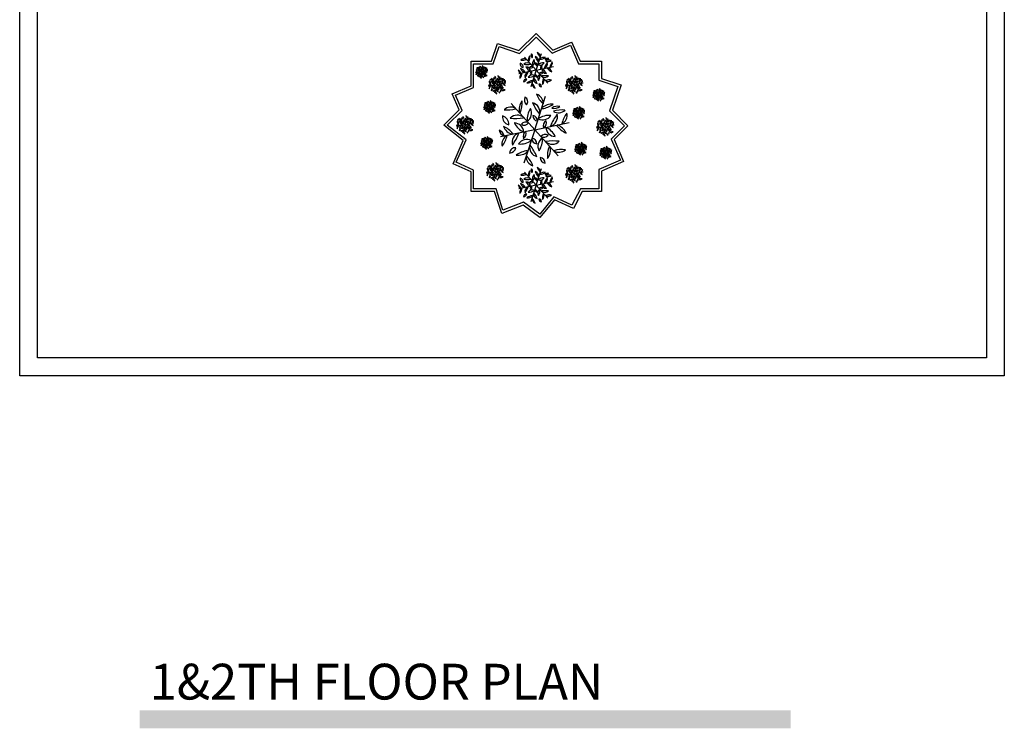
# Model space of a CAD drawing. Units: inches. Extents: x 3384 to 20204, y -2308 to 13468.
# Drawn here: x 7384 to 8484, y 10182 to 10974 of the extents above; entities that cross this region are included whole.
import ezdxf

# ---------------------------------------------------------------- set-up
doc = ezdxf.new("R2010")
doc.units = ezdxf.units.IN
doc.header["$LTSCALE"] = 25
doc.header["$MEASUREMENT"] = 0
for name, color, linetype in [('10', 10, 'Continuous'), ('2', 2, 'Continuous'), ('9', 9, 'Continuous'), ('FUR', 8, 'Continuous'), ('TXT', 2, 'Continuous')]:
    doc.layers.add(name, color=color, linetype=linetype)
doc.styles.add('ROMANT', font='ROMANT.shx')

# ---------------------------------------------------------------- blocks, each defined once
blk = doc.blocks.new('AH19D')
for q in [(0.15, 0.463), (-0.326, 0.362), (-0.476, -0.101), (-0.15, -0.463), (0.476, 0.101), (0.326, -0.362)]:
    blk.add_line((0, 0), q)
for centre, radius, start, end in [((-0.056, 0.412), 0.0887, 151.7015, 229.7406), ((-0.173, 0.389), 0.0753, 322.8639, 58.5782), ((0.329, 0.604), 0.324, 200.3878, 229.0632), ((-0.017, 0.361), 0.137, 359.75, 72.0497), ((-0.333, 0.176), 0.137, 59.75, 132.0497), ((-0.371, 0.597), 0.324, 260.3878, 289.0632), ((-0.013, 0.276), 0.205, 143.3521, 190.9965), ((-0.528, 0.367), 0.353, 338.197, 5.0866), ((0.153, 0.144), 0.259, 145.1527, 185.9348), ((-0.176, 0.229), 0.132, 302.4729, 28.6145), ((0.682, 0.688), 0.778, 203.8113, 217.5003), ((-0.064, 0.242), 0.136, 347.2702, 75.7188), ((0.233, 0.149), 0.205, 83.3521, 130.9965), ((0.053, 0.641), 0.353, 278.197, 305.0866), ((0.312, 0.211), 0.115, 72.2233, 129.8114), ((0.27, 0.428), 0.132, 256.0238, 306.0109), ((0.365, -0.05), 0.324, 80.3878, 109.0632), ((-0.339, 0.175), 0.108, 170.709, 259.1064), ((-0.486, 0.072), 0.127, 358.6571, 71.1583), ((-0.242, 0.066), 0.136, 47.2702, 135.7188), ((-0.255, 0.934), 0.778, 263.8113, 277.5003), ((0.046, 0.194), 0.0737, 176.5427, 264.4723), ((-0.041, 0.119), 0.0803, 0.9077, 80.1073), ((0.201, -0.06), 0.259, 85.1527, 125.9348), ((0.11, 0.267), 0.132, 242.4729, 328.6145), ((0.937, -0.246), 0.778, 143.8113, 157.5003), ((0.178, 0.177), 0.136, 287.2702, 15.7188), ((0.328, 0.371), 0.137, 239.75, 312.0497), ((0.695, 0.021), 0.324, 140.3878, 169.0632), ((0.312, 0.199), 0.137, 299.75, 12.0497), ((-0.582, -0.274), 0.353, 38.197, 65.0866), ((-0.245, 0.127), 0.205, 203.3521, 250.9965), ((-0.286, -0.038), 0.132, 2.4729, 88.6145), ((-0.048, 0.204), 0.259, 205.1527, 245.9348), ((-0.124, 0.024), 0.0803, 60.9077, 140.1073), ((-0.145, 0.137), 0.0737, 236.5427, 324.4723), ((0.191, 0.057), 0.0737, 116.5427, 204.4723), ((0.082, 0.095), 0.0803, 300.9077, 20.1073), ((0.286, 0.038), 0.132, 182.4729, 268.6145), ((0.048, -0.204), 0.259, 25.1527, 65.9348), ((0.582, 0.274), 0.353, 218.197, 245.0866), ((0.245, -0.127), 0.205, 23.3521, 70.9965), ((-0.548, -0.126), 0.132, 16.0238, 66.0109), ((-0.381, 0.019), 0.115, 192.2233, 249.8114), ((-0.319, -0.201), 0.137, 119.75, 192.0497), ((-0.702, -0.022), 0.324, 320.3878, 349.0632), ((-0.178, -0.177), 0.136, 107.2702, 195.7188), ((-0.937, 0.246), 0.778, 323.8113, 337.5003), ((-0.11, -0.267), 0.132, 62.4729, 148.6145), ((-0.082, -0.095), 0.0803, 120.9077, 200.1073), ((-0.191, -0.057), 0.0737, 296.5427, 24.4723), ((-0.046, -0.194), 0.0737, 356.5427, 84.4723), ((0.041, -0.119), 0.0803, 180.9077, 260.1073), ((0.176, -0.229), 0.132, 122.4729, 208.6145), ((-0.153, -0.144), 0.259, 325.1527, 5.9348), ((0.145, -0.137), 0.0737, 56.5427, 144.4723), ((0.124, -0.024), 0.0803, 240.9077, 320.1073), ((-0.272, -0.325), 0.0753, 82.8639, 178.5782), ((-0.35, -0.235), 0.0887, 271.7015, 349.7406), ((-0.201, 0.06), 0.259, 265.1527, 305.9348), ((0.064, -0.242), 0.136, 167.2702, 255.7188), ((-0.682, -0.688), 0.778, 23.8113, 37.5003), ((0.242, -0.066), 0.136, 227.2702, 315.7188), ((0.255, -0.934), 0.778, 83.8113, 97.5003), ((0.528, -0.367), 0.353, 158.197, 185.0866), ((0.013, -0.276), 0.205, 323.3521, 10.9965), ((0.371, -0.597), 0.324, 80.3878, 109.0632), ((-0.053, -0.641), 0.353, 98.197, 125.0866), ((-0.233, -0.149), 0.205, 263.3521, 310.9965), ((0.017, -0.369), 0.137, 179.75, 252.0497), ((-0.329, -0.612), 0.324, 20.3878, 49.0632), ((0.069, -0.46), 0.0737, 356.5427, 84.4723), ((0.157, -0.385), 0.0803, 180.9077, 260.1073), ((0.333, -0.176), 0.137, 239.75, 312.0497)]:
    blk.add_arc(centre, radius, start, end)
blk = doc.blocks.new('G2')
at = {"layer": 'FUR', "color": 4, "xscale": 48, "yscale": 48, "zscale": 96}
blk.add_blockref('AH19D', (22.92, 4.71), dxfattribs=at)

msp = doc.modelspace()

# ---------------------------------------------------------------- linework, layer by layer
at = {"layer": '2', "color": 2}
for points in [[(7941.52594, 10939.374406), (7960.836054, 10958.54798), (7979.382296, 10939.869665)], [(7910.914365, 10927.539664), (7917.617376, 10947.431106), (7941.52594, 10939.374406)], [(7942.271193, 10936.168567), (7960.822004, 10954.588206), (7978.744312, 10936.538269)], [(7978.744312, 10936.538269), (7999.02032, 10945.36328)], [(7979.382296, 10939.869665), (8000.359424, 10948.999834)], [(7999.02032, 10945.36328), (8007.996625, 10924.739664)], [(8000.416618, 10949.171302), (8009.831659, 10927.539664)], [(7912.925525, 10924.739664), (7919.376632, 10943.883569), (7942.271193, 10936.168567)], [(7888.126113, 10900.150958), (7888.126113, 10927.539664), (7910.914365, 10927.539664)], [(7890.926113, 10898.315924), (7890.926113, 10924.739664), (7912.925525, 10924.739664)], [(8007.996625, 10924.739664), (8030.926113, 10924.739664), (8030.926113, 10906.293661)], [(8009.831659, 10927.539664), (8033.726113, 10927.539664), (8033.726113, 10908.304821)], [(8030.926113, 10906.293661), (8052.046452, 10899.176535)], [(8033.726113, 10908.304821), (8055.478518, 10900.974702)], [(8055.630237, 10901.043359), (8046.078571, 10872.698426)], [(7874.746986, 10873.067641), (7866.967387, 10890.941749), (7888.126113, 10900.150958)], [(7878.078381, 10872.429657), (7870.652179, 10889.491816), (7890.926113, 10898.315924)], [(8052.046452, 10899.176535), (8042.872732, 10871.953173)], [(7879.374943, 10838.943155), (7857.516673, 10855.959162), (7874.746986, 10873.067641)], [(7882.580782, 10839.688409), (7861.476446, 10855.945113), (7878.078381, 10872.429657)], [(8042.872732, 10871.953173), (8059.465098, 10855.242648), (8044.648165, 10840.530484)], [(8046.078571, 10872.698426), (8063.424871, 10855.228598), (8047.979561, 10839.892501)], [(7888.126113, 10803.724473), (7868.026049, 10812.786442), (7879.374943, 10838.943155)], [(7890.926113, 10805.735634), (7871.573586, 10814.545697), (7882.580782, 10839.688409)], [(8044.648165, 10840.530484), (8054.891783, 10816.995139), (8030.926113, 10806.564224)], [(8047.979561, 10839.892501), (8058.576575, 10815.545205), (8033.726113, 10804.72919)], [(7888.126113, 10781.939664), (7888.126113, 10803.724473)], [(7890.926113, 10784.739664), (7890.926113, 10805.735634)], [(8030.926113, 10806.564224), (8030.926113, 10784.739664), (8010.542543, 10784.739664)], [(8033.726113, 10804.72919), (8033.726113, 10781.939664), (8012.269244, 10781.939664)], [(7914.409891, 10781.939664), (7888.126113, 10781.939664)], [(7916.244925, 10784.739664), (7890.926113, 10784.739664)], [(7946.207156, 10766.637089), (7922.323025, 10757.438883), (7914.409891, 10781.939664)], [(7946.845139, 10769.968485), (7923.772958, 10761.123675), (7916.244925, 10784.739664)], [(8010.542543, 10784.739664), (8000.860879, 10766.506715), (7980.470509, 10775.876617)], [(8012.269244, 10781.939664), (8002.620134, 10762.959178), (7981.215762, 10772.670778)], [(7964.887322, 10756.599554), (7946.845139, 10769.968485)], [(7981.215762, 10772.670778), (7964.873273, 10752.639781)], [(7980.470509, 10775.876617), (7964.887322, 10756.599554)], [(7964.873273, 10752.639781), (7946.207156, 10766.637089)]]:
    msp.add_lwpolyline(points, dxfattribs=at)
at = {"layer": '9'}
for p, q in [((8483.842899, 11265.789726), (8483.842899, 10575.789726)), ((7383.842899, 10575.789726), (7383.842899, 11255.789726)), ((7403.842899, 10595.789726), (7403.842899, 11255.789726)), ((8463.842899, 11255.789726), (8463.842899, 10595.789726)), ((8463.842899, 10595.789726), (7403.842899, 10595.789726)), ((8483.842899, 10575.789726), (7383.842899, 10575.789726))]:
    msp.add_line(p, q, dxfattribs=at)
at = {"layer": 'TXT'}
msp.add_trace([(7517.943974, 10201.724567), (7517.943974, 10181.724567), (8245.194228, 10201.724567), (8245.194228, 10181.724567)], dxfattribs=at)

# ---------------------------------------------------------------- block references
at = {"layer": '10', "color": 10, "linetype": 'Continuous'}
for p, xscale, yscale, zscale in [((7941.596878, 10913.648606), 0.8400000000001455, 0.8400000000001455, 0.8399999999999997), ((7893.358361, 10914.212457), 0.293999999999869, 0.293999999999869, 0.294), ((7907.845812, 10899.207859), 0.4200000000000728, 0.4200000000000728, 0.42), ((7993.969628, 10899.207859), 0.4200000000000728, 0.4200000000000728, 0.42), ((7920.738287, 10843.051637), 1.680000000000291, 1.680000000000291, 1.679999999999999), ((8024.221791, 10888.504543), 0.293999999999869, 0.293999999999869, 0.294), ((7902.306294, 10875.091689), 0.293999999999869, 0.293999999999869, 0.294), ((8001.851959, 10868.385262), 0.293999999999869, 0.293999999999869, 0.294), ((7872.054131, 10854.49842), 0.4200000000000728, 0.4200000000000728, 0.42), ((8028.642805, 10852.262945), 0.4200000000000728, 0.4200000000000728, 0.42), ((7898.950832, 10834.853201), 0.293999999999869, 0.293999999999869, 0.294), ((8004.088967, 10828.146775), 0.293999999999869, 0.293999999999869, 0.294), ((8032.05122, 10823.675824), 0.293999999999869, 0.293999999999869, 0.294), ((7905.608854, 10801.964799), 0.4200000000000728, 0.4200000000000728, 0.42), ((7941.596878, 10785.108924), 0.8400000000001455, 0.8400000000001455, 0.8399999999999997), ((7993.969628, 10799.729323), 0.4200000000000728, 0.4200000000000728, 0.42)]:
    msp.add_blockref('G2', p, dxfattribs=dict(at, xscale=xscale, yscale=yscale, zscale=zscale))

# ---------------------------------------------------------------- texts
at = {"layer": 'TXT', "style": 'ROMANT'}
msp.add_text('1&2TH FLOOR PLAN', height=40, dxfattribs=at).set_placement((7529.061045, 10213.896594))

doc.saveas('drawing.dxf')
